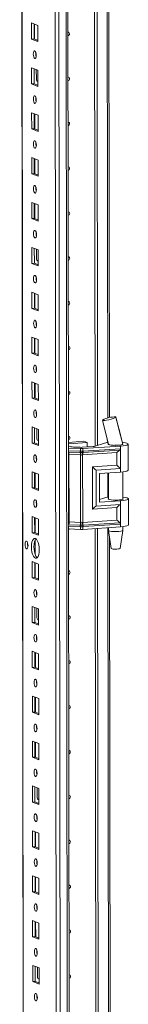
# Model space of a CAD drawing. Units: millimetres. Extents: x -26 to 11556, y 62 to 11689.
# Drawn here: x 7574 to 7634, y 2483 to 3024 of the extents above; entities that cross this region are included whole.
import ezdxf

# ---------------------------------------------------------------- set-up
doc = ezdxf.new("R2010")
doc.units = ezdxf.units.MM

msp = doc.modelspace()

# ---------------------------------------------------------------- linework, layer by layer
at = {"color": 8, "linetype": 'Continuous', "lineweight": 15}
for p, q in [((7598.049, 4073.27), (7600.511, 2002.084)), ((7576.294, 2009.035), (7573.842, 4071.819)), ((7596.548, 2001.804), (7594.086, 4072.987)), ((7621.674, 3287.573), (7622.247, 2805.312)), ((7583.724, 2990.316), (7583.815, 2990.281)), ((7583.841, 2891.685), (7583.932, 2891.65)), ((7583.958, 2793.055), (7584.049, 2793.019)), ((7622.263, 2792.276), (7622.263, 2791.92)), ((7600.472, 2787.347), (7600.681, 2787.337)), ((7622.283, 2775.187), (7622.299, 2761.838)), ((7600.73, 2745.904), (7600.522, 2745.914)), ((7622.319, 2745.105), (7623.038, 2139.555)), ((7584.076, 2694.424), (7584.166, 2694.389)), ((7584.193, 2595.794), (7584.284, 2595.758)), ((7584.31, 2497.163), (7584.401, 2497.128))]:
    msp.add_line(p, q, dxfattribs=at)
at = {"color": 7, "linetype": 'Continuous', "lineweight": 15}
for p, q in [((7573.717, 4071.81), (7576.168, 2009.137)), ((7592.029, 4041.129), (7594.414, 2033.997)), ((7600.555, 2788.907), (7599.963, 3286.902)), ((7615.259, 2789.877), (7614.668, 3287.108)), ((7614.677, 3287.108), (7615.268, 2789.88)), ((7616.06, 3287.2), (7616.65, 2790.323)), ((7623.226, 2805.551), (7622.66, 3281.698)), ((7580.286, 3022.406), (7583.778, 3021.042)), ((7580.297, 3013.529), (7580.286, 3022.406)), ((7581.669, 3021.866), (7581.679, 3013.627)), ((7581.974, 3013.512), (7581.964, 3021.751)), ((7583.778, 3021.042), (7583.789, 3012.165)), ((7581.679, 3013.627), (7580.297, 3013.529)), ((7583.789, 3012.165), (7580.297, 3013.529)), ((7581.679, 3013.627), (7583.788, 3012.803)), ((7580.315, 2997.748), (7583.807, 2996.384)), ((7580.326, 2988.872), (7580.315, 2997.748)), ((7581.699, 2997.208), (7581.708, 2988.969)), ((7582.922, 2991.471), (7582.916, 2996.733)), ((7583.807, 2996.384), (7583.818, 2987.508)), ((7581.708, 2988.969), (7580.326, 2988.872)), ((7583.818, 2987.508), (7580.326, 2988.872)), ((7581.708, 2988.969), (7583.817, 2988.145)), ((7583.482, 2990.322), (7583.724, 2990.316)), ((7583.724, 2990.316), (7583.815, 2990.322)), ((7580.345, 2973.091), (7583.837, 2971.727)), ((7580.355, 2964.214), (7580.345, 2973.091)), ((7581.728, 2972.55), (7581.738, 2964.312)), ((7582.032, 2964.196), (7582.023, 2972.435)), ((7583.837, 2971.727), (7583.847, 2962.85)), ((7581.738, 2964.312), (7580.355, 2964.214)), ((7581.738, 2964.312), (7583.847, 2963.488)), ((7583.847, 2962.85), (7580.355, 2964.214)), ((7580.374, 2948.433), (7583.866, 2947.069)), ((7580.384, 2939.556), (7580.374, 2948.433)), ((7581.757, 2947.893), (7581.767, 2939.654)), ((7582.062, 2939.539), (7582.052, 2947.778)), ((7583.866, 2947.069), (7583.877, 2938.192)), ((7581.767, 2939.654), (7580.384, 2939.556)), ((7583.877, 2938.192), (7580.384, 2939.556)), ((7581.767, 2939.654), (7583.876, 2938.83)), ((7580.403, 2923.775), (7583.895, 2922.411)), ((7580.414, 2914.899), (7580.403, 2923.775)), ((7581.786, 2923.235), (7581.796, 2914.996)), ((7582.091, 2914.881), (7582.081, 2923.12)), ((7583.895, 2922.411), (7583.906, 2913.535)), ((7581.796, 2914.996), (7580.414, 2914.899)), ((7583.906, 2913.535), (7580.414, 2914.899)), ((7581.796, 2914.996), (7583.905, 2914.173)), ((7580.433, 2899.118), (7583.925, 2897.754)), ((7580.443, 2890.241), (7580.433, 2899.118)), ((7581.816, 2898.577), (7581.826, 2890.339)), ((7583.039, 2892.84), (7583.033, 2898.102)), ((7583.925, 2897.754), (7583.935, 2888.877)), ((7581.826, 2890.339), (7580.443, 2890.241)), ((7583.935, 2888.877), (7580.443, 2890.241)), ((7581.826, 2890.339), (7583.934, 2889.515)), ((7583.599, 2891.691), (7583.841, 2891.685)), ((7583.841, 2891.685), (7583.932, 2891.692)), ((7580.462, 2874.46), (7583.954, 2873.096)), ((7580.472, 2865.583), (7580.462, 2874.46)), ((7581.845, 2873.92), (7581.855, 2865.681)), ((7582.15, 2865.566), (7582.14, 2873.805)), ((7583.954, 2873.096), (7583.964, 2864.219)), ((7581.855, 2865.681), (7580.472, 2865.583)), ((7583.964, 2864.219), (7580.472, 2865.583)), ((7581.855, 2865.681), (7583.964, 2864.857)), ((7580.491, 2849.802), (7583.983, 2848.439)), ((7580.502, 2840.926), (7580.491, 2849.802)), ((7581.874, 2849.262), (7581.884, 2841.023)), ((7582.179, 2840.908), (7582.169, 2849.147)), ((7583.983, 2848.439), (7583.994, 2839.562)), ((7581.884, 2841.023), (7580.502, 2840.926)), ((7583.994, 2839.562), (7580.502, 2840.926)), ((7581.884, 2841.023), (7583.993, 2840.2)), ((7580.52, 2825.145), (7584.013, 2823.781)), ((7580.531, 2816.268), (7580.52, 2825.145)), ((7581.904, 2824.605), (7581.913, 2816.366)), ((7582.208, 2816.251), (7582.199, 2824.489)), ((7584.013, 2823.781), (7584.023, 2814.904)), ((7581.913, 2816.366), (7580.531, 2816.268)), ((7584.023, 2814.904), (7580.531, 2816.268)), ((7581.913, 2816.366), (7584.022, 2815.542)), ((7619.338, 2804.172), (7619.396, 2804.229)), ((7626.796, 2805.805), (7626.697, 2805.712)), ((7626.764, 2805.883), (7626.797, 2805.806)), ((7626.797, 2805.806), (7626.796, 2805.805)), ((7580.55, 2800.487), (7584.042, 2799.123)), ((7580.56, 2791.61), (7580.55, 2800.487)), ((7581.933, 2799.947), (7581.943, 2791.708)), ((7583.156, 2794.209), (7583.15, 2799.472)), ((7584.042, 2799.123), (7584.052, 2790.246)), ((7581.943, 2791.708), (7580.56, 2791.61)), ((7584.052, 2790.246), (7580.56, 2791.61)), ((7581.943, 2791.708), (7584.052, 2790.884)), ((7583.716, 2793.061), (7583.958, 2793.055)), ((7583.958, 2793.055), (7584.049, 2793.061)), ((7600.552, 2791.952), (7609.043, 2792.552)), ((7610.906, 2791.824), (7600.553, 2791.093)), ((7609.043, 2792.552), (7610.906, 2791.824)), ((7610.909, 2789.455), (7610.906, 2791.824)), ((7615.395, 2789.918), (7619.999, 2791.403)), ((7621.95, 2793.58), (7622.567, 2791.004)), ((7600.679, 2788.812), (7600.471, 2788.822)), ((7600.554, 2790.13), (7601.962, 2789.58)), ((7600.605, 2746.91), (7600.558, 2786.52)), ((7607.287, 2788.558), (7600.679, 2788.812)), ((7600.681, 2787.337), (7600.679, 2788.812)), ((7600.681, 2787.337), (7606.982, 2787.095)), ((7600.76, 2786.655), (7607.06, 2786.413)), ((7603.339, 2789.388), (7606.991, 2789.248)), ((7606.982, 2787.095), (7607.234, 2787.088)), ((7607.06, 2786.413), (7607.332, 2786.403)), ((7607.234, 2787.088), (7607.289, 2787.089)), ((7607.289, 2787.089), (7607.287, 2788.558)), ((7607.332, 2786.403), (7607.416, 2786.4)), ((7608.193, 2789.264), (7614.24, 2789.69)), ((7608.322, 2786.412), (7608.403, 2786.417)), ((7608.403, 2786.417), (7608.663, 2786.434)), ((7627.32, 2786.32), (7608.42, 2785.065)), ((7629.294, 2789.955), (7608.489, 2788.574)), ((7608.491, 2787.104), (7608.489, 2788.574)), ((7608.543, 2787.105), (7608.491, 2787.104)), ((7608.785, 2787.118), (7608.543, 2787.105)), ((7608.663, 2786.434), (7628.95, 2787.78)), ((7629.296, 2788.48), (7608.785, 2787.118)), ((7622.578, 2790.995), (7622.578, 2790.863)), ((7627.329, 2779.381), (7627.32, 2786.32)), ((7629.294, 2789.955), (7629.296, 2788.48)), ((7629.296, 2788.48), (7629.309, 2777.626)), ((7630.472, 2791.118), (7630.578, 2791.028)), ((7630.578, 2790.872), (7630.578, 2791.08)), ((7633.595, 2776.723), (7633.578, 2791.024)), ((7607.217, 2785.05), (7600.917, 2785.292)), ((7600.961, 2748.27), (7600.917, 2785.292)), ((7607.261, 2748.028), (7607.217, 2785.05)), ((7607.373, 2785.038), (7607.217, 2785.05)), ((7608.42, 2785.065), (7608.27, 2785.049)), ((7608.464, 2748.043), (7608.42, 2785.065)), ((7580.579, 2775.83), (7584.071, 2774.466)), ((7580.59, 2766.953), (7580.579, 2775.83)), ((7581.962, 2775.289), (7581.972, 2767.05)), ((7582.267, 2766.935), (7582.257, 2775.174)), ((7613.891, 2778.488), (7627.329, 2779.381)), ((7613.918, 2755.346), (7613.891, 2778.488)), ((7615.871, 2776.734), (7629.309, 2777.626)), ((7615.894, 2757.008), (7615.871, 2776.734)), ((7617.733, 2774.885), (7629.311, 2775.654)), ((7622.597, 2775.208), (7622.614, 2760.78)), ((7629.309, 2777.626), (7629.311, 2775.654)), ((7630.614, 2760.79), (7630.596, 2775.772)), ((7584.071, 2774.466), (7584.082, 2765.589)), ((7617.733, 2774.885), (7617.752, 2759.104)), ((7581.972, 2767.05), (7580.59, 2766.953)), ((7584.082, 2765.589), (7580.59, 2766.953)), ((7581.972, 2767.05), (7584.081, 2766.227)), ((7617.75, 2760.583), (7620.035, 2761.32)), ((7617.752, 2759.104), (7629.33, 2759.873)), ((7629.33, 2759.873), (7629.332, 2757.9)), ((7633.631, 2746.64), (7633.614, 2760.942)), ((7627.356, 2756.238), (7613.918, 2755.346)), ((7629.332, 2757.9), (7615.894, 2757.008)), ((7627.364, 2749.298), (7627.356, 2756.238)), ((7629.332, 2757.9), (7629.345, 2747.047)), ((7580.608, 2751.172), (7584.1, 2749.808)), ((7580.619, 2742.295), (7580.608, 2751.172)), ((7581.992, 2750.632), (7582.001, 2742.393)), ((7582.296, 2742.278), (7582.286, 2750.516)), ((7584.1, 2749.808), (7584.111, 2740.931)), ((7600.961, 2748.27), (7607.261, 2748.028)), ((7607.261, 2748.028), (7607.417, 2748.03)), ((7608.314, 2748.042), (7608.464, 2748.043)), ((7627.364, 2749.298), (7608.464, 2748.043)), ((7600.732, 2744.428), (7600.523, 2744.438)), ((7601.347, 2123.151), (7600.608, 2744.434)), ((7607.031, 2745.662), (7600.73, 2745.904)), ((7600.732, 2744.428), (7600.73, 2745.904)), ((7607.34, 2744.175), (7600.732, 2744.428)), ((7607.108, 2746.451), (7600.807, 2746.693)), ((7607.283, 2745.649), (7607.031, 2745.662)), ((7607.379, 2746.441), (7607.108, 2746.451)), ((7607.338, 2745.644), (7607.283, 2745.649)), ((7607.34, 2744.175), (7607.338, 2745.644)), ((7607.463, 2746.439), (7607.379, 2746.441)), ((7608.45, 2746.455), (7608.369, 2746.451)), ((7608.71, 2746.471), (7608.45, 2746.455)), ((7608.54, 2745.66), (7608.593, 2745.666)), ((7608.542, 2744.19), (7608.54, 2745.66)), ((7629.347, 2745.571), (7608.542, 2744.19)), ((7608.593, 2745.666), (7608.834, 2745.685)), ((7628.997, 2747.818), (7608.71, 2746.471)), ((7608.834, 2745.685), (7629.345, 2747.047)), ((7616.05, 2124.121), (7615.313, 2744.64)), ((7615.322, 2744.64), (7616.06, 2124.124)), ((7616.705, 2744.732), (7617.442, 2124.566)), ((7622.633, 2745.126), (7622.635, 2743.61)), ((7622.636, 2743.594), (7624.148, 2733.736)), ((7629.145, 2733.742), (7630.633, 2743.603)), ((7629.345, 2747.047), (7629.347, 2745.571)), ((7630.635, 2743.62), (7630.632, 2745.689)), ((7582.001, 2742.393), (7580.619, 2742.295)), ((7584.111, 2740.931), (7580.619, 2742.295)), ((7582.001, 2742.393), (7584.11, 2741.569)), ((7582.31, 2730.41), (7582.301, 2738.364)), ((7624.018, 2139.795), (7623.305, 2739.23)), ((7580.638, 2726.514), (7584.13, 2725.15)), ((7580.648, 2717.638), (7580.638, 2726.514)), ((7582.021, 2725.974), (7582.031, 2717.735)), ((7582.326, 2717.62), (7582.316, 2725.859)), ((7584.13, 2725.15), (7584.14, 2716.274)), ((7582.031, 2717.735), (7580.648, 2717.638)), ((7584.14, 2716.274), (7580.648, 2717.638)), ((7582.031, 2717.735), (7584.14, 2716.911)), ((7580.667, 2701.857), (7584.159, 2700.493)), ((7580.678, 2692.98), (7580.667, 2701.857)), ((7582.05, 2701.316), (7582.06, 2693.077)), ((7583.273, 2695.579), (7583.267, 2700.841)), ((7584.159, 2700.493), (7584.17, 2691.616)), ((7583.834, 2694.43), (7584.076, 2694.424)), ((7584.076, 2694.424), (7584.166, 2694.431)), ((7582.06, 2693.077), (7580.678, 2692.98)), ((7584.17, 2691.616), (7580.678, 2692.98)), ((7582.06, 2693.077), (7584.169, 2692.254)), ((7580.696, 2677.199), (7584.188, 2675.835)), ((7580.707, 2668.322), (7580.696, 2677.199)), ((7582.08, 2676.659), (7582.089, 2668.42)), ((7582.384, 2668.305), (7582.374, 2676.544)), ((7584.188, 2675.835), (7584.199, 2666.958)), ((7582.089, 2668.42), (7580.707, 2668.322)), ((7584.199, 2666.958), (7580.707, 2668.322)), ((7582.089, 2668.42), (7584.198, 2667.596)), ((7580.726, 2652.541), (7584.218, 2651.177)), ((7580.736, 2643.665), (7580.726, 2652.541)), ((7582.109, 2652.001), (7582.119, 2643.762)), ((7582.413, 2643.647), (7582.404, 2651.886)), ((7584.218, 2651.177), (7584.228, 2642.301)), ((7582.119, 2643.762), (7580.736, 2643.665)), ((7584.228, 2642.301), (7580.736, 2643.665)), ((7582.119, 2643.762), (7584.227, 2642.938)), ((7580.755, 2627.884), (7584.247, 2626.52)), ((7580.765, 2619.007), (7580.755, 2627.884)), ((7582.138, 2627.343), (7582.148, 2619.105)), ((7582.443, 2618.989), (7582.433, 2627.228)), ((7584.247, 2626.52), (7584.258, 2617.643)), ((7582.148, 2619.105), (7580.765, 2619.007)), ((7584.258, 2617.643), (7580.765, 2619.007)), ((7582.148, 2619.105), (7584.257, 2618.281)), ((7580.784, 2603.226), (7584.276, 2601.862)), ((7580.795, 2594.349), (7580.784, 2603.226)), ((7582.167, 2602.686), (7582.177, 2594.447)), ((7583.391, 2596.948), (7583.384, 2602.21)), ((7584.276, 2601.862), (7584.287, 2592.985)), ((7582.177, 2594.447), (7580.795, 2594.349)), ((7584.287, 2592.985), (7580.795, 2594.349)), ((7582.177, 2594.447), (7584.286, 2593.623)), ((7583.951, 2595.799), (7584.193, 2595.794)), ((7584.193, 2595.794), (7584.284, 2595.8)), ((7580.814, 2578.568), (7584.306, 2577.204)), ((7580.824, 2569.692), (7580.814, 2578.568)), ((7582.197, 2578.028), (7582.207, 2569.789)), ((7582.501, 2569.674), (7582.492, 2577.913)), ((7584.306, 2577.204), (7584.316, 2568.328)), ((7582.207, 2569.789), (7580.824, 2569.692)), ((7584.316, 2568.328), (7580.824, 2569.692)), ((7582.207, 2569.789), (7584.315, 2568.966)), ((7580.843, 2553.911), (7584.335, 2552.547)), ((7580.853, 2545.034), (7580.843, 2553.911)), ((7582.226, 2553.37), (7582.236, 2545.132)), ((7582.531, 2545.016), (7582.521, 2553.255)), ((7584.335, 2552.547), (7584.345, 2543.67)), ((7582.236, 2545.132), (7580.853, 2545.034)), ((7584.345, 2543.67), (7580.853, 2545.034)), ((7582.236, 2545.132), (7584.345, 2544.308)), ((7580.872, 2529.253), (7584.364, 2527.889)), ((7580.883, 2520.376), (7580.872, 2529.253)), ((7582.255, 2528.713), (7582.265, 2520.474)), ((7582.56, 2520.359), (7582.55, 2528.598)), ((7584.364, 2527.889), (7584.375, 2519.012)), ((7582.265, 2520.474), (7580.883, 2520.376)), ((7584.375, 2519.012), (7580.883, 2520.376)), ((7582.265, 2520.474), (7584.374, 2519.65)), ((7580.901, 2504.595), (7584.394, 2503.231)), ((7580.912, 2495.719), (7580.901, 2504.595)), ((7582.285, 2504.055), (7582.294, 2495.816)), ((7583.508, 2498.318), (7583.502, 2503.58)), ((7584.394, 2503.231), (7584.404, 2494.355)), ((7582.294, 2495.816), (7580.912, 2495.719)), ((7584.404, 2494.355), (7580.912, 2495.719)), ((7582.294, 2495.816), (7584.403, 2494.993)), ((7584.068, 2497.169), (7584.31, 2497.163)), ((7584.31, 2497.163), (7584.401, 2497.17))]:
    msp.add_line(p, q, dxfattribs=at)
at = {"color": 7, "linetype": 'Continuous', "lineweight": 15, "flags": 128}
for points in [[(7600.284, 3017.323), (7600.603, 3017.271), (7600.902, 3017.078), (7601.102, 3016.772), (7601.173, 3016.4), (7601.103, 3016.017), (7600.904, 3015.683), (7600.605, 3015.448), (7600.286, 3015.351)], [(7582.05, 3007.028), (7582.362, 3006.749), (7582.626, 3006.196), (7582.804, 3005.455), (7582.867, 3004.639), (7582.806, 3003.87), (7582.63, 3003.267), (7582.366, 3002.921), (7582.054, 3002.886), (7581.742, 3003.165), (7581.478, 3003.717), (7581.3, 3004.458), (7581.237, 3005.275), (7581.298, 3006.043), (7581.474, 3006.646), (7581.738, 3006.992), (7582.05, 3007.028)], [(7600.313, 2992.665), (7600.632, 2992.613), (7600.932, 2992.42), (7601.132, 2992.114), (7601.202, 2991.742), (7601.133, 2991.36), (7600.933, 2991.025), (7600.635, 2990.791), (7600.315, 2990.694)], [(7582.079, 2982.37), (7582.391, 2982.091), (7582.656, 2981.539), (7582.833, 2980.798), (7582.896, 2979.981), (7582.835, 2979.212), (7582.659, 2978.61), (7582.395, 2978.264), (7582.084, 2978.228), (7581.772, 2978.507), (7581.507, 2979.06), (7581.329, 2979.801), (7581.266, 2980.617), (7581.328, 2981.386), (7581.503, 2981.989), (7581.767, 2982.335), (7582.079, 2982.37)], [(7582.662, 2980.345), (7582.688, 2980.375), (7582.865, 2980.558)], [(7600.342, 2968.007), (7600.662, 2967.955), (7600.961, 2967.763), (7601.161, 2967.457), (7601.232, 2967.084), (7601.162, 2966.702), (7600.963, 2966.368), (7600.664, 2966.133), (7600.345, 2966.036)], [(7582.108, 2957.713), (7582.42, 2957.433), (7582.685, 2956.881), (7582.862, 2956.14), (7582.925, 2955.323), (7582.864, 2954.555), (7582.689, 2953.952), (7582.425, 2953.606), (7582.113, 2953.57), (7581.801, 2953.85), (7581.536, 2954.402), (7581.359, 2955.143), (7581.296, 2955.96), (7581.357, 2956.728), (7581.533, 2957.331), (7581.797, 2957.677), (7582.108, 2957.713)], [(7600.372, 2943.35), (7600.691, 2943.298), (7600.99, 2943.105), (7601.19, 2942.799), (7601.261, 2942.427), (7601.191, 2942.044), (7600.992, 2941.71), (7600.693, 2941.475), (7600.374, 2941.378)], [(7582.137, 2933.055), (7582.449, 2932.776), (7582.714, 2932.223), (7582.892, 2931.482), (7582.955, 2930.666), (7582.894, 2929.897), (7582.718, 2929.294), (7582.454, 2928.948), (7582.142, 2928.913), (7581.83, 2929.192), (7581.565, 2929.744), (7581.388, 2930.485), (7581.325, 2931.302), (7581.386, 2932.071), (7581.562, 2932.674), (7581.826, 2933.019), (7582.137, 2933.055)], [(7600.401, 2918.692), (7600.72, 2918.64), (7601.02, 2918.447), (7601.22, 2918.142), (7601.29, 2917.769), (7601.221, 2917.387), (7601.021, 2917.053), (7600.722, 2916.818), (7600.403, 2916.721)], [(7582.167, 2908.397), (7582.479, 2908.118), (7582.744, 2907.566), (7582.921, 2906.825), (7582.984, 2906.008), (7582.923, 2905.24), (7582.747, 2904.637), (7582.483, 2904.291), (7582.172, 2904.255), (7581.86, 2904.534), (7581.595, 2905.087), (7581.417, 2905.828), (7581.354, 2906.644), (7581.415, 2907.413), (7581.591, 2908.016), (7581.855, 2908.362), (7582.167, 2908.397)], [(7600.43, 2894.034), (7600.75, 2893.982), (7601.049, 2893.79), (7601.249, 2893.484), (7601.32, 2893.111), (7601.25, 2892.729), (7601.051, 2892.395), (7600.752, 2892.16), (7600.433, 2892.063)], [(7582.196, 2883.74), (7582.508, 2883.46), (7582.773, 2882.908), (7582.95, 2882.167), (7583.013, 2881.35), (7582.952, 2880.582), (7582.776, 2879.979), (7582.513, 2879.633), (7582.201, 2879.597), (7581.889, 2879.877), (7581.624, 2880.429), (7581.447, 2881.17), (7581.384, 2881.987), (7581.445, 2882.755), (7581.621, 2883.358), (7581.884, 2883.704), (7582.196, 2883.74)], [(7582.779, 2881.714), (7582.805, 2881.744), (7582.982, 2881.927)], [(7600.46, 2869.377), (7600.779, 2869.325), (7601.078, 2869.132), (7601.278, 2868.826), (7601.349, 2868.454), (7601.279, 2868.071), (7601.08, 2867.737), (7600.781, 2867.502), (7600.462, 2867.405)], [(7582.225, 2859.082), (7582.537, 2858.803), (7582.802, 2858.25), (7582.98, 2857.51), (7583.043, 2856.693), (7582.982, 2855.924), (7582.806, 2855.321), (7582.542, 2854.976), (7582.23, 2854.94), (7581.918, 2855.219), (7581.653, 2855.771), (7581.476, 2856.512), (7581.413, 2857.329), (7581.474, 2858.098), (7581.65, 2858.701), (7581.914, 2859.046), (7582.225, 2859.082)], [(7600.489, 2844.719), (7600.808, 2844.667), (7601.107, 2844.474), (7601.308, 2844.169), (7601.378, 2843.796), (7601.309, 2843.414), (7601.109, 2843.08), (7600.81, 2842.845), (7600.491, 2842.748)], [(7582.255, 2834.425), (7582.567, 2834.145), (7582.832, 2833.593), (7583.009, 2832.852), (7583.072, 2832.035), (7583.011, 2831.267), (7582.835, 2830.664), (7582.571, 2830.318), (7582.26, 2830.282), (7581.948, 2830.562), (7581.683, 2831.114), (7581.505, 2831.855), (7581.442, 2832.672), (7581.503, 2833.44), (7581.679, 2834.043), (7581.943, 2834.389), (7582.255, 2834.425)], [(7600.518, 2820.061), (7600.838, 2820.01), (7601.137, 2819.817), (7601.337, 2819.511), (7601.408, 2819.138), (7601.338, 2818.756), (7601.138, 2818.422), (7600.84, 2818.187), (7600.521, 2818.09)], [(7582.284, 2809.767), (7582.596, 2809.487), (7582.861, 2808.935), (7583.038, 2808.194), (7583.101, 2807.377), (7583.04, 2806.609), (7582.864, 2806.006), (7582.601, 2805.66), (7582.289, 2805.624), (7581.977, 2805.904), (7581.712, 2806.456), (7581.535, 2807.197), (7581.472, 2808.014), (7581.533, 2808.782), (7581.709, 2809.385), (7581.972, 2809.731), (7582.284, 2809.767)], [(7619.293, 2804.055), (7620.763, 2798.337), (7622.639, 2790.817)], [(7626.697, 2805.712), (7626.151, 2805.414), (7625.234, 2805.062), (7624.069, 2804.704), (7622.814, 2804.385), (7621.614, 2804.138), (7620.575, 2803.982), (7619.796, 2803.931), (7619.361, 2803.995), (7619.351, 2804.07)], [(7630.567, 2791.027), (7628.843, 2797.571), (7626.697, 2805.712)], [(7630.537, 2791.063), (7628.646, 2798.512), (7626.804, 2805.998)], [(7600.548, 2795.404), (7600.867, 2795.352), (7601.166, 2795.159), (7601.366, 2794.853), (7601.437, 2794.481), (7601.367, 2794.098), (7601.168, 2793.764), (7600.869, 2793.529), (7600.55, 2793.432)], [(7630.383, 2791.989), (7630.78, 2791.944), (7631.96, 2791.76), (7632.849, 2791.536), (7633.398, 2791.284), (7633.578, 2791.017), (7633.379, 2790.75), (7632.811, 2790.498), (7631.906, 2790.273), (7630.712, 2790.089), (7629.294, 2789.955)], [(7607.289, 2787.089), (7607.896, 2787.091), (7608.491, 2787.104)], [(7607.416, 2786.4), (7607.872, 2786.399), (7608.322, 2786.412)], [(7622.537, 2791.125), (7622.48, 2790.995), (7622.691, 2790.796), (7623.248, 2790.618), (7624.101, 2790.474), (7625.174, 2790.379), (7626.372, 2790.34), (7627.588, 2790.362), (7628.715, 2790.441), (7629.651, 2790.572), (7630.315, 2790.742), (7630.646, 2790.936), (7630.678, 2791.021)], [(7630.578, 2791.028), (7630.497, 2790.888), (7630.238, 2790.754), (7629.812, 2790.631), (7629.24, 2790.527), (7628.547, 2790.444), (7627.764, 2790.387), (7626.927, 2790.359), (7626.075, 2790.361)], [(7582.313, 2785.109), (7582.625, 2784.83), (7582.89, 2784.278), (7583.068, 2783.537), (7583.131, 2782.72), (7583.069, 2781.951), (7582.894, 2781.348), (7582.63, 2781.003), (7582.318, 2780.967), (7582.006, 2781.246), (7581.741, 2781.798), (7581.564, 2782.539), (7581.501, 2783.356), (7581.562, 2784.125), (7581.738, 2784.728), (7582.002, 2785.073), (7582.313, 2785.109)], [(7582.897, 2783.083), (7582.923, 2783.114), (7583.099, 2783.296)], [(7608.27, 2785.049), (7607.825, 2785.015), (7607.373, 2785.038)], [(7629.311, 2775.654), (7630.729, 2775.788), (7631.923, 2775.972), (7632.828, 2776.196), (7633.396, 2776.449), (7633.595, 2776.716), (7633.595, 2776.723)], [(7582.343, 2760.452), (7582.655, 2760.172), (7582.919, 2759.62), (7583.097, 2758.879), (7583.16, 2758.062), (7583.099, 2757.294), (7582.923, 2756.691), (7582.659, 2756.345), (7582.348, 2756.309), (7582.036, 2756.589), (7581.771, 2757.141), (7581.593, 2757.882), (7581.53, 2758.699), (7581.591, 2759.467), (7581.767, 2760.07), (7582.031, 2760.416), (7582.343, 2760.452)], [(7630.614, 2761.087), (7630.652, 2761.055), (7630.682, 2760.854), (7630.35, 2760.66), (7629.687, 2760.489), (7628.75, 2760.359), (7627.624, 2760.279), (7626.408, 2760.258), (7625.21, 2760.297), (7624.137, 2760.392), (7623.284, 2760.535), (7622.727, 2760.714), (7622.515, 2760.912), (7622.614, 2761.077)], [(7630.613, 2761.886), (7630.816, 2761.862), (7631.996, 2761.678), (7632.885, 2761.454), (7633.434, 2761.202), (7633.614, 2760.935), (7633.415, 2760.668), (7632.847, 2760.415), (7631.942, 2760.191), (7630.748, 2760.007), (7629.33, 2759.873)], [(7607.417, 2748.03), (7607.869, 2748.048), (7608.314, 2748.042)], [(7601.191, 2744.411), (7600.928, 2744.214), (7600.609, 2744.117)], [(7608.54, 2745.66), (7607.946, 2745.627), (7607.338, 2745.644)], [(7608.369, 2746.451), (7607.919, 2746.434), (7607.463, 2746.439)], [(7626.135, 2742.96), (7627.327, 2742.966), (7628.458, 2743.03), (7629.426, 2743.146), (7630.147, 2743.303), (7630.555, 2743.489), (7630.635, 2743.62)], [(7633.631, 2746.64), (7633.631, 2746.633), (7633.432, 2746.366), (7632.864, 2746.114), (7631.959, 2745.889), (7630.765, 2745.705), (7629.347, 2745.571)], [(7577.522, 2737.713), (7577.837, 2737.43), (7578.105, 2736.871), (7578.285, 2736.122), (7578.349, 2735.295), (7578.287, 2734.518), (7578.109, 2733.907), (7577.842, 2733.558), (7577.527, 2733.521), (7577.211, 2733.804), (7576.943, 2734.363), (7576.763, 2735.113), (7576.7, 2735.939), (7576.762, 2736.717), (7576.939, 2737.327), (7577.206, 2737.677), (7577.522, 2737.713)], [(7582.368, 2739.147), (7582.92, 2738.747), (7583.436, 2738.004), (7583.879, 2736.969), (7584.219, 2735.713), (7584.434, 2734.322), (7584.508, 2732.889), (7584.437, 2731.514), (7584.226, 2730.289), (7583.888, 2729.297), (7583.447, 2728.608), (7582.933, 2728.267), (7582.381, 2728.298), (7581.828, 2728.699), (7581.313, 2729.442), (7580.87, 2730.476), (7580.529, 2731.732), (7580.315, 2733.124), (7580.24, 2734.556), (7580.311, 2735.932), (7580.523, 2737.157), (7580.861, 2738.148), (7581.302, 2738.837), (7581.816, 2739.178), (7582.368, 2739.147)], [(7582.7, 2738.952), (7582.684, 2738.935), (7582.243, 2738.246), (7581.905, 2737.255), (7581.694, 2736.029), (7581.623, 2734.654), (7581.697, 2733.221), (7581.912, 2731.83), (7582.252, 2730.574), (7582.695, 2729.539), (7583.211, 2728.796), (7583.431, 2728.591)], [(7626.334, 2733.343), (7627.307, 2733.355), (7628.18, 2733.428), (7628.819, 2733.55), (7629.127, 2733.703), (7629.109, 2733.744)], [(7600.635, 2721.431), (7600.955, 2721.379), (7601.254, 2721.186), (7601.454, 2720.88), (7601.525, 2720.508), (7601.455, 2720.125), (7601.256, 2719.791), (7600.957, 2719.556), (7600.638, 2719.46)], [(7582.401, 2711.136), (7582.713, 2710.857), (7582.978, 2710.305), (7583.156, 2709.564), (7583.218, 2708.747), (7583.157, 2707.978), (7582.982, 2707.375), (7582.718, 2707.03), (7582.406, 2706.994), (7582.094, 2707.273), (7581.829, 2707.826), (7581.652, 2708.566), (7581.589, 2709.383), (7581.65, 2710.152), (7581.826, 2710.755), (7582.09, 2711.1), (7582.401, 2711.136)], [(7600.665, 2696.773), (7600.984, 2696.721), (7601.283, 2696.529), (7601.483, 2696.223), (7601.554, 2695.85), (7601.484, 2695.468), (7601.285, 2695.134), (7600.986, 2694.899), (7600.667, 2694.802)], [(7582.431, 2686.479), (7582.743, 2686.199), (7583.007, 2685.647), (7583.185, 2684.906), (7583.248, 2684.089), (7583.187, 2683.321), (7583.011, 2682.718), (7582.747, 2682.372), (7582.435, 2682.336), (7582.123, 2682.616), (7581.859, 2683.168), (7581.681, 2683.909), (7581.618, 2684.726), (7581.679, 2685.494), (7581.855, 2686.097), (7582.119, 2686.443), (7582.431, 2686.479)], [(7583.014, 2684.453), (7583.04, 2684.483), (7583.216, 2684.666)], [(7600.694, 2672.116), (7601.013, 2672.064), (7601.313, 2671.871), (7601.513, 2671.565), (7601.583, 2671.193), (7601.514, 2670.81), (7601.314, 2670.476), (7601.016, 2670.241), (7600.696, 2670.144)], [(7582.46, 2661.821), (7582.772, 2661.542), (7583.037, 2660.989), (7583.214, 2660.248), (7583.277, 2659.432), (7583.216, 2658.663), (7583.04, 2658.06), (7582.776, 2657.714), (7582.465, 2657.679), (7582.153, 2657.958), (7581.888, 2658.51), (7581.71, 2659.251), (7581.647, 2660.068), (7581.709, 2660.836), (7581.884, 2661.439), (7582.148, 2661.785), (7582.46, 2661.821)], [(7600.723, 2647.458), (7601.043, 2647.406), (7601.342, 2647.213), (7601.542, 2646.907), (7601.613, 2646.535), (7601.543, 2646.153), (7601.344, 2645.818), (7601.045, 2645.584), (7600.726, 2645.487)], [(7582.489, 2637.163), (7582.801, 2636.884), (7583.066, 2636.332), (7583.243, 2635.591), (7583.306, 2634.774), (7583.245, 2634.005), (7583.069, 2633.403), (7582.806, 2633.057), (7582.494, 2633.021), (7582.182, 2633.3), (7581.917, 2633.853), (7581.74, 2634.594), (7581.677, 2635.41), (7581.738, 2636.179), (7581.914, 2636.782), (7582.177, 2637.128), (7582.489, 2637.163)], [(7600.753, 2622.8), (7601.072, 2622.748), (7601.371, 2622.556), (7601.571, 2622.25), (7601.642, 2621.877), (7601.572, 2621.495), (7601.373, 2621.161), (7601.074, 2620.926), (7600.755, 2620.829)], [(7582.518, 2612.506), (7582.83, 2612.226), (7583.095, 2611.674), (7583.273, 2610.933), (7583.336, 2610.116), (7583.275, 2609.348), (7583.099, 2608.745), (7582.835, 2608.399), (7582.523, 2608.363), (7582.211, 2608.643), (7581.946, 2609.195), (7581.769, 2609.936), (7581.706, 2610.753), (7581.767, 2611.521), (7581.943, 2612.124), (7582.207, 2612.47), (7582.518, 2612.506)], [(7600.782, 2598.143), (7601.101, 2598.091), (7601.401, 2597.898), (7601.601, 2597.592), (7601.671, 2597.22), (7601.602, 2596.837), (7601.402, 2596.503), (7601.103, 2596.268), (7600.784, 2596.171)], [(7582.548, 2587.848), (7582.86, 2587.569), (7583.125, 2587.016), (7583.302, 2586.275), (7583.365, 2585.459), (7583.304, 2584.69), (7583.128, 2584.087), (7582.864, 2583.741), (7582.553, 2583.706), (7582.241, 2583.985), (7581.976, 2584.537), (7581.798, 2585.278), (7581.735, 2586.095), (7581.796, 2586.864), (7581.972, 2587.466), (7582.236, 2587.812), (7582.548, 2587.848)], [(7583.131, 2585.822), (7583.157, 2585.852), (7583.333, 2586.035)], [(7600.811, 2573.485), (7601.131, 2573.433), (7601.43, 2573.24), (7601.63, 2572.935), (7601.701, 2572.562), (7601.631, 2572.18), (7601.432, 2571.846), (7601.133, 2571.611), (7600.814, 2571.514)], [(7582.577, 2563.19), (7582.889, 2562.911), (7583.154, 2562.359), (7583.331, 2561.618), (7583.394, 2560.801), (7583.333, 2560.033), (7583.157, 2559.43), (7582.894, 2559.084), (7582.582, 2559.048), (7582.27, 2559.327), (7582.005, 2559.88), (7581.828, 2560.621), (7581.765, 2561.437), (7581.826, 2562.206), (7582.002, 2562.809), (7582.265, 2563.155), (7582.577, 2563.19)], [(7600.841, 2548.827), (7601.16, 2548.775), (7601.459, 2548.583), (7601.659, 2548.277), (7601.73, 2547.904), (7601.66, 2547.522), (7601.461, 2547.188), (7601.162, 2546.953), (7600.843, 2546.856)], [(7582.606, 2538.533), (7582.918, 2538.253), (7583.183, 2537.701), (7583.361, 2536.96), (7583.424, 2536.143), (7583.363, 2535.375), (7583.187, 2534.772), (7582.923, 2534.426), (7582.611, 2534.39), (7582.299, 2534.67), (7582.034, 2535.222), (7581.857, 2535.963), (7581.794, 2536.78), (7581.855, 2537.548), (7582.031, 2538.151), (7582.295, 2538.497), (7582.606, 2538.533)], [(7600.87, 2524.17), (7601.189, 2524.118), (7601.488, 2523.925), (7601.689, 2523.619), (7601.759, 2523.247), (7601.69, 2522.864), (7601.49, 2522.53), (7601.191, 2522.295), (7600.872, 2522.198)], [(7582.636, 2513.875), (7582.948, 2513.596), (7583.213, 2513.043), (7583.39, 2512.303), (7583.453, 2511.486), (7583.392, 2510.717), (7583.216, 2510.114), (7582.952, 2509.769), (7582.641, 2509.733), (7582.329, 2510.012), (7582.064, 2510.564), (7581.886, 2511.305), (7581.823, 2512.122), (7581.884, 2512.891), (7582.06, 2513.494), (7582.324, 2513.839), (7582.636, 2513.875)], [(7600.899, 2499.512), (7601.219, 2499.46), (7601.518, 2499.267), (7601.718, 2498.962), (7601.789, 2498.589), (7601.719, 2498.207), (7601.519, 2497.873), (7601.221, 2497.638), (7600.902, 2497.541)], [(7582.665, 2489.218), (7582.977, 2488.938), (7583.242, 2488.386), (7583.419, 2487.645), (7583.482, 2486.828), (7583.421, 2486.06), (7583.245, 2485.457), (7582.982, 2485.111), (7582.67, 2485.075), (7582.358, 2485.355), (7582.093, 2485.907), (7581.916, 2486.648), (7581.853, 2487.465), (7581.914, 2488.233), (7582.09, 2488.836), (7582.353, 2489.182), (7582.665, 2489.218)], [(7583.248, 2487.192), (7583.274, 2487.222), (7583.451, 2487.405)]]:
    msp.add_lwpolyline(points, dxfattribs=at)
at = {"color": 8, "linetype": 'Continuous', "lineweight": 15, "flags": 128}
for points in [[(7600.547, 2786.666), (7600.573, 2786.664), (7600.76, 2786.655)], [(7600.807, 2746.693), (7600.62, 2746.702), (7600.595, 2746.703)]]:
    msp.add_lwpolyline(points, dxfattribs=at)
at = {"color": 7, "linetype": 'Continuous', "lineweight": 15}
for centre, radius, start, end in [((7587.743, 3005.359), 5.124, 172.07308, 196.00231), ((7584.285, 2991.431), 1.364, 178.32634, 249.83222), ((7587.772, 2980.701), 5.124, 172.07308, 196.00231), ((7587.802, 2956.043), 5.124, 172.07308, 196.00231), ((7587.831, 2931.386), 5.124, 172.07308, 196.00231), ((7587.86, 2906.728), 5.124, 172.07308, 196.00231), ((7584.402, 2892.8), 1.364, 178.32634, 249.83222), ((7587.89, 2882.07), 5.124, 172.07308, 196.00231), ((7587.919, 2857.413), 5.124, 172.07317, 196.00223), ((7587.948, 2832.755), 5.124, 172.07308, 196.00231), ((7587.978, 2808.097), 5.124, 172.07308, 196.00231), ((7626.452, 2790.977), 15.013, 88.97981, 118.03339), ((7584.519, 2794.17), 1.364, 178.32634, 249.83222), ((7623.29, 2782.225), 9.75, 95.90181, 109.72732), ((7603.105, 2787.271), 2.425, 178.44601, 194.71166), ((7596.069, 2785.423), 4.85, 358.44601, 14.71166), ((7603.338, 2794.436), 5.047, 254.18023, 270.01036), ((7609.406, 2787.029), 2.425, 178.44601, 194.71166), ((7607.442, 2800.96), 11.721, 267.79528, 273.67441), ((7602.369, 2785.181), 4.85, 358.44601, 14.71166), ((7609.633, 2787.081), 2.399, 179.83693, 196.42402), ((7607.738, 2800.27), 11.721, 267.79528, 273.67441), ((7609.657, 2787.17), 2.37, 181.96446, 198.94459), ((7600.062, 2785.503), 7.325, 356.35697, 7.05559), ((7612.165, 2785.363), 3.907, 164.3492, 184.59882), ((7606.86, 2787.136), 1.631, 333.64032, 358.8716), ((7606.923, 2787.078), 1.62, 335.92246, 0.95832), ((7611.651, 2785.196), 3.234, 157.50165, 182.32086), ((7607.169, 2787.052), 1.617, 337.50165, 2.32086), ((7613.53, 2796.346), 6.693, 276.09296, 286.18364), ((7625.346, 2796.656), 6.337, 245.0654, 276.60021), ((7628.49, 2788.443), 0.807, 304.7421, 2.57233), ((7588.007, 2783.44), 5.124, 172.07308, 196.00231), ((7588.036, 2758.782), 5.124, 172.07308, 196.00231), ((7623.476, 2751.617), 10.295, 94.81159, 109.52938), ((7593.415, 2748.209), 7.546, 348.40586, 0.46197), ((7599.716, 2747.967), 7.546, 348.40586, 0.46197), ((7596.803, 2747.483), 10.628, 354.37181, 2.94918), ((7614.142, 2747.741), 5.836, 177.04886, 192.73433), ((7613.34, 2748.004), 4.876, 179.53442, 198.31875), ((7604.503, 2745.934), 3.773, 168.40586, 180.46197), ((7610.804, 2745.692), 3.773, 168.40586, 180.46197), ((7611.131, 2745.584), 3.848, 167.13034, 179.03246), ((7611.308, 2745.426), 3.976, 165.2386, 176.84939), ((7607.791, 2755.887), 11.721, 267.79528, 273.67441), ((7606.006, 2745.526), 2.538, 3.03072, 21.37556), ((7606.118, 2745.626), 2.475, 0.91602, 19.5588), ((7606.396, 2745.705), 2.438, 359.53442, 18.31875), ((7625.402, 2748.76), 5.846, 241.74662, 277.20516), ((7628.357, 2747.065), 0.989, 358.94725, 49.61273), ((7583.243, 2736.021), 5.161, 171.6081, 196.4673), ((7625.761, 2736.23), 2.944, 237.78726, 281.22205), ((7588.095, 2709.467), 5.124, 172.07308, 196.00231), ((7584.637, 2695.539), 1.364, 178.32634, 249.83222), ((7588.124, 2684.809), 5.124, 172.07308, 196.00231), ((7588.153, 2660.152), 5.124, 172.07308, 196.00231), ((7588.183, 2635.494), 5.124, 172.07308, 196.00231), ((7588.212, 2610.836), 5.124, 172.07304, 196.00235), ((7584.754, 2596.908), 1.364, 178.32634, 249.83222), ((7588.241, 2586.179), 5.124, 172.07308, 196.00231), ((7588.271, 2561.521), 5.124, 172.07308, 196.00231), ((7588.3, 2536.863), 5.124, 172.07308, 196.00231), ((7588.329, 2512.206), 5.124, 172.07308, 196.00231), ((7584.871, 2498.278), 1.364, 178.32634, 249.83222), ((7588.359, 2487.548), 5.124, 172.07308, 196.00231)]:
    msp.add_arc(centre, radius, start, end, dxfattribs=at)
at = {"color": 8, "linetype": 'Continuous', "lineweight": 15}
for centre in [(7601.07, 2789.725), (7601.114, 2752.703)]:
    msp.add_arc(centre, 4.436, 263.38653, 268.01497, dxfattribs=at)
at = {"color": 7, "linetype": 'Continuous', "lineweight": 15}
for centre, major_axis, ratio, start_param, end_param in [((7628.056, 2786.014), (1.921, 2.055), 0.2665608, 0.8290061, 1.6700748), ((7614.626, 2778.183), (-1.992, 1.862), 0.1063113, 1.2936146, 2.3408122), ((7628.064, 2779.075), (-1.992, 1.862), 0.1063113, 1.2936146, 2.3408122), ((7614.654, 2755.04), (1.921, 2.055), 0.2665608, 0.6228772, 1.6700748), ((7628.092, 2755.932), (1.921, 2.055), 0.2665608, 0.6228772, 1.6700748), ((7628.1, 2748.992), (-1.992, 1.862), 0.1063113, 1.2936146, 2.1346833)]:
    msp.add_ellipse(centre, major_axis=major_axis, ratio=ratio, start_param=start_param, end_param=end_param, dxfattribs=at)

doc.saveas('drawing.dxf')
